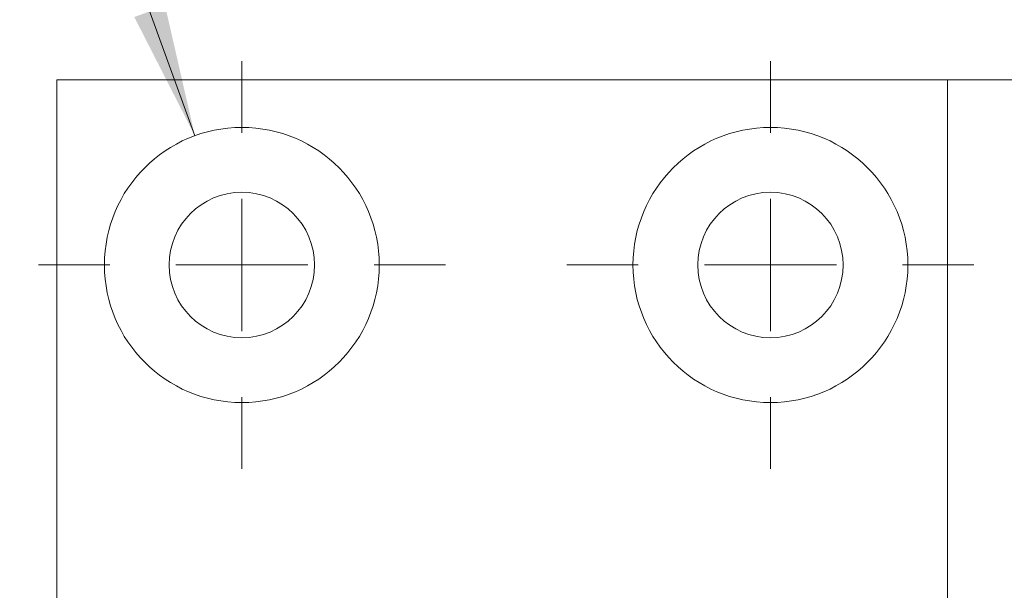
# Model space of a CAD drawing. Units: millimetres. Extents: x 0 to 210, y 0 to 297.
# Drawn here: x 137 to 156, y 186 to 197 of the extents above; entities that cross this region are included whole.
import ezdxf

# ---------------------------------------------------------------- set-up
doc = ezdxf.new("R2010")
doc.units = ezdxf.units.MM
doc.styles.add('SLDTEXTSTYLE0', font='TXT', dxfattribs={"width": 0.75})
doc.styles.add('SLDTEXTSTYLE1', font='TXT', dxfattribs={"width": 0.7})
doc.dimstyles.new('SLDDIMSTYLE0', dxfattribs={"dimtxt": 3.5, "dimasz": 2.5, "dimexe": 0, "dimexo": 0.0625, "dimgap": 0.875, "dimtad": 1, "dimlfac": 2, "dimrnd": 1e-09, "dimzin": 12, "dimdsep": 46, "dimtxsty": 'SLDTEXTSTYLE0', "dimsah": 1, "dimcen": 0.09, "dimadec": 0, "dimazin": 3, "dimtfac": 1, "dimtofl": 0, "dimtmove": 0, "dimatfit": 3, "dimfxl": 0, "dimfrac": 2, "dimtolj": 1, "dimtzin": 12, "dimarcsym": 0})
doc.dimstyles.new('SLDDIMSTYLE2', dxfattribs={"dimtxt": 3.5, "dimasz": 2.5, "dimexe": 0, "dimexo": 0.0625, "dimgap": 0.875, "dimtad": 1, "dimlfac": 2, "dimrnd": 1e-09, "dimzin": 12, "dimdsep": 46, "dimtxsty": 'SLDTEXTSTYLE0', "dimsah": 1, "dimcen": 0.09, "dimadec": 0, "dimazin": 3, "dimtfac": 1, "dimtmove": 0, "dimatfit": 0, "dimfxl": 0, "dimfrac": 2, "dimtolj": 1, "dimtzin": 12, "dimarcsym": 0})
doc.dimstyles.new('SLDDIMSTYLE3', dxfattribs={"dimtxt": 3.5, "dimasz": 2.5, "dimexe": 0, "dimexo": 0.0625, "dimgap": 0.875, "dimtad": 0, "dimtih": 1, "dimtoh": 1, "dimlfac": 2, "dimrnd": 1e-09, "dimzin": 12, "dimdsep": 46, "dimtxsty": 'SLDTEXTSTYLE0', "dimsah": 1, "dimcen": 0, "dimadec": 0, "dimazin": 3, "dimtfac": 1, "dimtofl": 0, "dimtmove": 0, "dimatfit": 3, "dimfxl": 0, "dimfrac": 2, "dimtolj": 1, "dimtzin": 12, "dimarcsym": 0})

# ---------------------------------------------------------------- blocks, each defined once
blk = doc.blocks.new('_D')
at = {"color": 7, "linetype": 'Continuous', "lineweight": 0}
for q in [(145.173, 167.676), (168.759, 167.676)]:
    blk.add_line((156.173, 167.676), q, dxfattribs=at)
for points in [[(145.173, 167.676), (147.673, 167.366), (147.673, 167.986)], [(156.173, 167.676), (153.673, 167.986), (153.673, 167.366)]]:
    blk.add_solid(points, dxfattribs=at)
at = {"color": 7, "linetype": 'Continuous', "lineweight": 0, "insert": (163.587, 172.188), "char_height": 3.5, "attachment_point": 1, "style": 'SLDTEXTSTYLE0'}
blk.add_mtext('22', dxfattribs=at)
blk = doc.blocks.new('_D_11')
at = {"color": 7, "linetype": 'Continuous', "lineweight": 0}
for p, q in [((148.671, 142.593), (146.171, 142.593)), ((148.671, 142.593), (156.173, 142.593)), ((156.173, 142.593), (164.958, 142.593))]:
    blk.add_line(p, q, dxfattribs=at)
for points in [[(148.671, 142.593), (146.171, 142.903), (146.171, 142.283)], [(156.173, 142.593), (158.673, 142.283), (158.673, 142.903)]]:
    blk.add_solid(points, dxfattribs=at)
at = {"color": 7, "linetype": 'Continuous', "lineweight": 0, "insert": (159.786, 147.104), "char_height": 3.5, "attachment_point": 1, "style": 'SLDTEXTSTYLE0'}
blk.add_mtext('15', dxfattribs=at)
blk = doc.blocks.new('_D_12')
at = {"color": 7, "linetype": 'Continuous', "lineweight": 0}
for p, q in [((136.263, 206.078), (120.269, 206.078)), ((140.284, 195.022), (136.263, 206.078))]:
    blk.add_line(p, q, dxfattribs=at)
blk.add_solid([(140.284, 195.022), (139.721, 197.477), (139.138, 197.265)], dxfattribs=at)
at = {"color": 7, "linetype": 'Continuous', "lineweight": 0, "insert": (120.269, 210.589), "char_height": 3.5, "attachment_point": 1, "style": 'SLDTEXTSTYLE1'}
blk.add_mtext('4x M5', dxfattribs=at)
blk = doc.blocks.new('SW_CENTERMARKSYMBOL_2')
at = {"color": 0, "linetype": 'Continuous', "lineweight": 0}
for p, q in [((0, 2.5), (0, 3.85)), ((0, 0), (0, 1.25)), ((-2.5, 0), (-3.85, 0)), ((0, 0), (-1.25, 0)), ((0, 0), (0, -1.25)), ((0, 0), (1.25, 0)), ((2.5, 0), (3.85, 0)), ((0, -2.5), (0, -3.85))]:
    blk.add_line(p, q, dxfattribs=at)
blk = doc.blocks.new('SW_CENTERMARKSYMBOL_3')
at = {"color": 0, "linetype": 'Continuous', "lineweight": 0}
for p, q in [((0, 2.5), (0, 3.85)), ((0, 0), (0, 1.25)), ((-2.5, 0), (-3.85, 0)), ((0, 0), (-1.25, 0)), ((0, 0), (0, -1.25)), ((0, 0), (1.25, 0)), ((2.5, 0), (3.85, 0)), ((0, -2.5), (0, -3.85))]:
    blk.add_line(p, q, dxfattribs=at)

msp = doc.modelspace()

# ---------------------------------------------------------------- linework, layer by layer
at = {"color": 7, "linetype": 'Continuous', "lineweight": 15}
for p, q in [((137.6731, 196.0783), (154.5231, 196.0783)), ((137.6731, 81.0783), (137.6731, 196.0783)), ((154.5231, 196.0783), (154.5231, 151.8283)), ((156.1731, 196.0783), (154.5231, 196.0783))]:
    msp.add_line(p, q, dxfattribs=at)
for centre, radius in [((141.1731, 192.5783), 2.6), ((151.1731, 192.5783), 2.6), ((141.1731, 192.5783), 1.375), ((151.1731, 192.5783), 1.375)]:
    msp.add_circle(centre, radius, dxfattribs=at)

# ---------------------------------------------------------------- block references
at = {"color": 7, "linetype": 'Continuous', "lineweight": 0}
for name, p in [('SW_CENTERMARKSYMBOL_3', (141.1731, 192.5783)), ('SW_CENTERMARKSYMBOL_2', (151.1731, 192.5783))]:
    msp.add_blockref(name, p, dxfattribs=at)

# ---------------------------------------------------------------- dimensions: what is measured, and where the dimension line sits
dim = msp.add_diameter_dim_2p(p1=(142.0618, 190.1349), p2=(140.2843, 195.0217), text='4x M5', dimstyle='SLDDIMSTYLE3', override={"dimpost": '<>'}, dxfattribs=at)
dim.commit()
dim.dimension.update_dxf_attribs({"geometry": '_D_12', "text_midpoint": (126.766, 208.8558), "dimtype": 163})
for base, p1, p2, dimstyle, picture, middle in [((145.1731, 167.6761), (156.1731, 196.0783), (145.1731, 181.1762), 'SLDDIMSTYLE0', '_D', (166.1731, 167.6761)), ((156.1731, 142.5926), (148.6708, 145.4283), (156.1731, 196.0783), 'SLDDIMSTYLE2', '_D_11', (162.3718, 142.5926))]:
    dim = msp.add_linear_dim(base=base, p1=p1, p2=p2, dimstyle=dimstyle, dxfattribs=at)
    dim.commit()
    dim.dimension.update_dxf_attribs({"geometry": picture, "text_midpoint": middle, "dimtype": 160})

doc.saveas('drawing.dxf')
